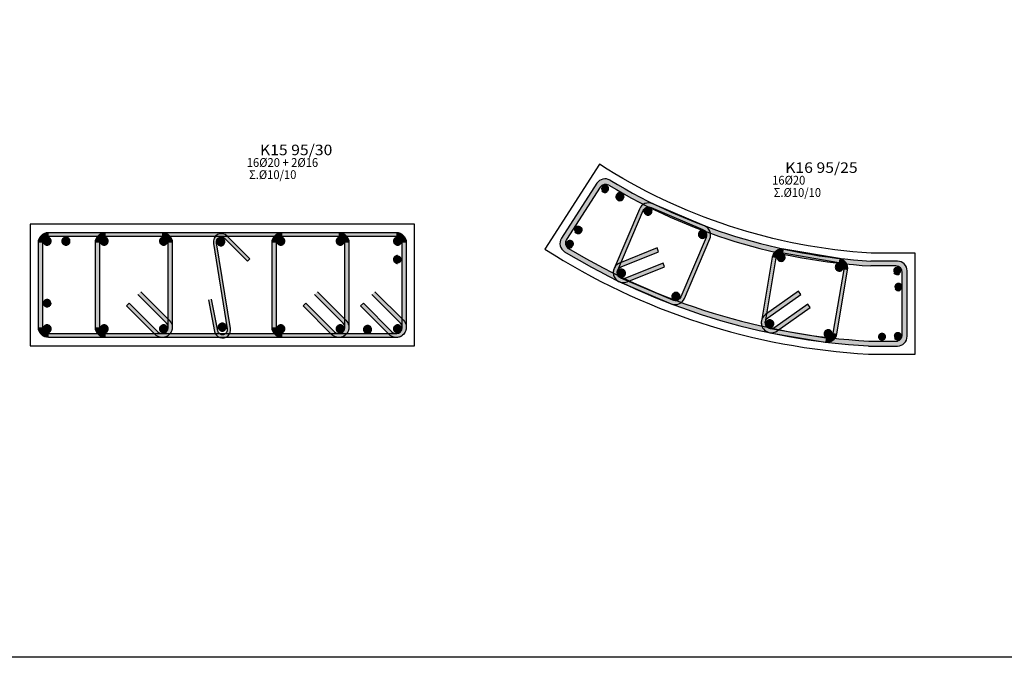
# Model space of a CAD drawing. Extents: x -75 to 171, y -301 to -214.
# Drawn here: x 79 to 92, y -292 to -284 of the extents above; entities that cross this region are included whole.
import ezdxf

# ---------------------------------------------------------------- set-up
doc = ezdxf.new("R2010")
doc.units = 0
doc.header["$MEASUREMENT"] = 0
for name, color, linetype in [('Col_Det_-1', 7, 'Continuous'), ('Col_Det_0', 7, 'Continuous'), ('COLOR_12', 7, 'Continuous')]:
    doc.layers.add(name, color=color, linetype=linetype)
doc.layers.add('Col_Det_Fill_0', color=7, linetype='Continuous', true_color=0x8c8c8c)
doc.layers.add('Col_Det_Fill_1', color=7, linetype='Continuous', true_color=0x8c8c8c)
doc.styles.add('S1Arl22_b_934_161', font='ARIAL.TTF', dxfattribs={"width": 0.933629, "height": 0.002175})
doc.styles.add('S1TmsNwRmn22_b_934_161', font='TIMES.TTF', dxfattribs={"width": 0.933629, "height": 0.002175})

# ---------------------------------------------------------------- blocks, each defined once
blk = doc.blocks.new('A$C61FF65CA')
at = {"layer": 'Col_Det_0'}
for points in [[(7.547, -30.436, 0.414214), (7.597, -30.386, 0.414214), (7.547, -30.336, 0.414214), (7.497, -30.386, 0.414214)], [(7.78, -30.437, 0.414214), (7.83, -30.387, 0.414214), (7.78, -30.337, 0.414214), (7.73, -30.387, 0.414214)], [(8.253, -30.436, 0.414214), (8.303, -30.386, 0.414214), (8.253, -30.336, 0.414214), (8.203, -30.386, 0.414214)], [(8.988, -30.436, 0.414214), (9.038, -30.386, 0.414214), (8.988, -30.336, 0.414214), (8.938, -30.386, 0.414214)], [(10.438, -30.436, 0.414214), (10.488, -30.386, 0.414214), (10.438, -30.336, 0.414214), (10.388, -30.386, 0.414214)], [(11.173, -30.436, 0.414214), (11.223, -30.386, 0.414214), (11.173, -30.336, 0.414214), (11.123, -30.386, 0.414214)], [(11.883, -30.436, 0.414214), (11.933, -30.386, 0.414214), (11.883, -30.336, 0.414214), (11.833, -30.386, 0.414214)], [(11.883, -30.663, 0.414214), (11.933, -30.613, 0.414214), (11.883, -30.563, 0.414214), (11.833, -30.613, 0.414214)], [(7.547, -31.199, 0.414214), (7.597, -31.149, 0.414214), (7.547, -31.099, 0.414214), (7.497, -31.149, 0.414214)], [(7.547, -31.522, 0.414214), (7.597, -31.472, 0.414214), (7.547, -31.422, 0.414214), (7.497, -31.472, 0.414214)], [(8.253, -31.522, 0.414214), (8.303, -31.472, 0.414214), (8.253, -31.422, 0.414214), (8.203, -31.472, 0.414214)], [(8.988, -31.522, 0.414214), (9.038, -31.472, 0.414214), (8.988, -31.422, 0.414214), (8.938, -31.472, 0.414214)], [(10.438, -31.522, 0.414214), (10.488, -31.472, 0.414214), (10.438, -31.422, 0.414214), (10.388, -31.472, 0.414214)], [(11.173, -31.522, 0.414214), (11.223, -31.472, 0.414214), (11.173, -31.422, 0.414214), (11.123, -31.472, 0.414214)], [(11.883, -31.522, 0.414214), (11.933, -31.472, 0.414214), (11.883, -31.422, 0.414214), (11.833, -31.472, 0.414214)], [(11.511, -31.53, 0.414214), (11.561, -31.48, 0.414214), (11.511, -31.43, 0.414214), (11.461, -31.48, 0.414214)]]:
    blk.add_hatch(color=7, dxfattribs=at).paths.add_polyline_path(points)
at = {"layer": 'Col_Det_Fill_0'}
h = blk.add_hatch(color=252, dxfattribs=at)
h.paths.add_polyline_path([(14.51, -29.633, 0.405467), (14.348, -29.671), (13.91, -30.351, 0.422268), (13.949, -30.519, 0.122662), (17.709, -31.684), (18.066, -31.684, 0.414214), (18.186, -31.564), (18.186, -30.754, 0.414211), (18.066, -30.634), (17.736, -30.634, -0.121195)])
h.paths.add_polyline_path([(14.496, -29.695, 0.120576), (17.735, -30.694), (18.046, -30.694, -0.414211), (18.126, -30.774), (18.126, -31.544, -0.414214), (18.046, -31.624), (17.711, -31.624, -0.121958), (13.997, -30.478, -0.423025), (13.971, -30.366), (14.388, -29.72, -0.404683)], flags=16)
for points in [[(15.018, -29.969), (15.038, -29.923, 0.414214), (14.874, -29.989), (14.92, -30.009, -0.414214)], [(15.659, -30.242), (15.679, -30.196), (15.038, -29.923), (15.018, -29.969)], [(14.92, -30.009), (14.874, -29.989), (14.56, -30.725), (14.606, -30.745)], [(15.699, -30.341), (15.745, -30.36, 0.414214), (15.679, -30.196), (15.659, -30.242, -0.414214)], [(7.49, -30.404), (7.44, -30.404, -0.414214), (7.565, -30.279), (7.565, -30.329, 0.414214)], [(7.565, -30.329), (7.565, -30.279), (11.865, -30.279), (11.865, -30.329)], [(8.195, -30.404), (8.145, -30.404, -0.414214), (8.27, -30.279), (8.27, -30.329, 0.414214)], [(8.27, -30.329), (8.27, -30.279), (8.97, -30.279), (8.97, -30.329)], [(8.97, -30.329), (8.97, -30.279, -0.414214), (9.095, -30.404), (9.045, -30.404, 0.414214)], [(9.605, -30.414), (9.644, -30.406, -0.740735), (9.745, -30.352), (9.774, -30.324, 0.740735)], [(9.774, -30.324), (9.745, -30.352), (10.028, -30.635), (10.056, -30.607)], [(10.38, -30.404), (10.33, -30.404, -0.414214), (10.455, -30.279), (10.455, -30.329, 0.414214)], [(10.455, -30.329), (10.455, -30.279), (11.155, -30.279), (11.155, -30.329)], [(11.155, -30.329), (11.155, -30.279, -0.414214), (11.28, -30.404), (11.23, -30.404, 0.414214)], [(11.865, -30.329), (11.865, -30.279, -0.414214), (11.99, -30.404), (11.94, -30.404, 0.414214)], [(7.49, -31.454), (7.44, -31.454), (7.44, -30.404), (7.49, -30.404)], [(8.195, -31.454), (8.145, -31.454), (8.145, -30.404), (8.195, -30.404)], [(9.045, -30.404), (9.095, -30.404), (9.095, -31.454), (9.045, -31.454)], [(9.644, -30.406, -0.047104), (9.643, -30.395), (9.603, -30.395, 0.047676), (9.605, -30.414), (9.776, -31.473, -0.065883), (9.777, -31.489), (9.817, -31.489, 0.058934), (9.815, -31.466)], [(10.38, -31.454), (10.33, -31.454), (10.33, -30.404), (10.38, -30.404)], [(11.23, -30.404), (11.28, -30.404), (11.28, -31.454), (11.23, -31.454)], [(11.94, -30.404), (11.99, -30.404), (11.99, -31.454), (11.94, -31.454)], [(15.385, -31.077), (15.431, -31.096), (15.745, -30.36), (15.699, -30.341)], [(15.111, -30.518), (15.092, -30.471), (14.629, -30.658), (14.647, -30.704)], [(16.653, -30.533), (16.661, -30.484, 0.414214), (16.517, -30.586), (16.566, -30.594, -0.414214)], [(17.34, -30.649), (17.348, -30.6), (16.661, -30.484), (16.653, -30.533)], [(14.647, -30.704), (14.629, -30.658, 0.668179), (14.626, -30.889), (14.646, -30.843, -0.668179)], [(14.703, -30.844), (14.722, -30.89), (15.186, -30.703), (15.167, -30.657)], [(16.566, -30.594), (16.517, -30.586), (16.383, -31.375), (16.433, -31.383)], [(17.401, -30.736), (17.45, -30.744, 0.414214), (17.348, -30.6), (17.34, -30.649, -0.414214)], [(14.606, -30.745), (14.56, -30.725, 0.668179), (14.722, -30.89), (14.703, -30.844, -0.668179)], [(17.268, -31.524), (17.317, -31.533), (17.45, -30.744), (17.401, -30.736)], [(14.646, -30.843), (14.626, -30.889), (15.267, -31.162), (15.287, -31.116)], [(8.67, -31.047), (8.705, -31.012), (9.059, -31.366), (9.023, -31.401)], [(10.855, -31.047), (10.89, -31.012), (11.244, -31.366), (11.208, -31.401)], [(11.565, -31.047), (11.6, -31.012), (11.954, -31.366), (11.918, -31.401)], [(16.871, -31.045), (16.842, -31.004), (16.434, -31.294), (16.463, -31.334)], [(8.917, -31.507), (8.882, -31.542), (8.528, -31.189), (8.564, -31.154)], [(9.581, -31.104), (9.542, -31.112), (9.619, -31.504), (9.658, -31.497)], [(11.102, -31.507), (11.067, -31.542), (10.713, -31.189), (10.749, -31.154)], [(11.812, -31.507), (11.777, -31.542), (11.423, -31.189), (11.459, -31.154)], [(15.287, -31.116), (15.267, -31.162, 0.414214), (15.431, -31.096), (15.385, -31.077, -0.414214)], [(16.55, -31.457), (16.579, -31.497), (16.987, -31.208), (16.958, -31.167)], [(16.463, -31.334), (16.434, -31.294, 0.668179), (16.486, -31.519), (16.494, -31.47, -0.668179)], [(9.023, -31.401), (9.059, -31.366, -0.668179), (8.97, -31.579), (8.97, -31.529, 0.668179)], [(11.208, -31.401), (11.244, -31.366, -0.668179), (11.155, -31.579), (11.155, -31.529, 0.668179)], [(11.918, -31.401), (11.954, -31.366, -0.668179), (11.865, -31.579), (11.865, -31.529, 0.668179)], [(16.433, -31.383), (16.383, -31.375, 0.668179), (16.579, -31.497), (16.55, -31.457, -0.668179)], [(7.565, -31.529), (7.565, -31.579, -0.414214), (7.44, -31.454), (7.49, -31.454, 0.414214)], [(11.865, -31.529), (11.865, -31.579), (7.565, -31.579), (7.565, -31.529)], [(8.27, -31.529), (8.27, -31.579, -0.414214), (8.145, -31.454), (8.195, -31.454, 0.414214)], [(8.97, -31.529), (8.97, -31.579), (8.27, -31.579), (8.27, -31.529)], [(9.045, -31.454), (9.095, -31.454, -0.668179), (8.882, -31.542), (8.917, -31.507, 0.668179)], [(9.658, -31.497), (9.619, -31.504, 1), (9.815, -31.466), (9.776, -31.473, -1)], [(10.455, -31.529), (10.455, -31.579, -0.414214), (10.33, -31.454), (10.38, -31.454, 0.414214)], [(11.155, -31.529), (11.155, -31.579), (10.455, -31.579), (10.455, -31.529)], [(11.23, -31.454), (11.28, -31.454, -0.668179), (11.067, -31.542), (11.102, -31.507, 0.668179)], [(11.94, -31.454), (11.99, -31.454, -0.668179), (11.777, -31.542), (11.812, -31.507, 0.668179)], [(16.494, -31.47), (16.486, -31.519), (17.173, -31.635), (17.181, -31.586)], [(17.181, -31.586), (17.173, -31.635, 0.414214), (17.317, -31.533), (17.268, -31.524, -0.414214)]]:
    blk.add_hatch(color=252, dxfattribs=at).paths.add_polyline_path(points)
at = {"layer": 'Col_Det_Fill_1'}
for points in [[(9.697, -30.444, 0.414214), (9.747, -30.394, 0.414214), (9.697, -30.344, 0.414214), (9.647, -30.394, 0.414214)], [(9.714, -31.5, 0.414214), (9.764, -31.45, 0.414214), (9.714, -31.4, 0.414214), (9.664, -31.45, 0.414214)]]:
    blk.add_hatch(color=63, dxfattribs=at).paths.add_polyline_path(points)
at = {"layer": 'COLOR_12'}
for points in [[(14.423, -29.694, 0.414214), (14.408, -29.763, 0.414214), (14.477, -29.778, 0.414214), (14.492, -29.709, 0.414214)], [(14.607, -29.794, 0.414214), (14.591, -29.863, 0.414214), (14.66, -29.878, 0.414214), (14.676, -29.809, 0.414214)], [(14.934, -29.995, 0.414214), (14.96, -30.061, 0.414214), (15.026, -30.034, 0.414214), (14.999, -29.969, 0.414214)], [(14.089, -30.202, 0.414214), (14.074, -30.271, 0.414214), (14.143, -30.286, 0.414214), (14.158, -30.217, 0.414214)], [(15.607, -30.282, 0.414214), (15.634, -30.348, 0.414214), (15.699, -30.322, 0.414214), (15.673, -30.256, 0.414214)], [(13.987, -30.377, 0.414214), (13.972, -30.446, 0.414214), (14.041, -30.461, 0.414214), (14.056, -30.392, 0.414214)], [(16.576, -30.578, 0.414214), (16.617, -30.636, 0.414214), (16.675, -30.595, 0.414214), (16.634, -30.537, 0.414214)], [(17.298, -30.7, 0.414214), (17.339, -30.758, 0.414214), (17.397, -30.717, 0.414214), (17.356, -30.659, 0.414214)], [(14.606, -30.764, 0.414214), (14.632, -30.829, 0.414214), (14.698, -30.803, 0.414214), (14.672, -30.737, 0.414214)], [(18.036, -30.709, 0.414214), (18.021, -30.778, 0.414214), (18.09, -30.793, 0.414214), (18.105, -30.724, 0.414214)], [(18.052, -30.908, 0.414214), (18.036, -30.977, 0.414214), (18.105, -30.992, 0.414214), (18.121, -30.923, 0.414214)], [(15.28, -31.051, 0.414214), (15.306, -31.116, 0.414214), (15.372, -31.09, 0.414214), (15.345, -31.024, 0.414214)], [(16.437, -31.402, 0.414214), (16.478, -31.459, 0.414214), (16.536, -31.418, 0.414214), (16.495, -31.361, 0.414214)], [(17.159, -31.524, 0.414214), (17.2, -31.581, 0.414214), (17.258, -31.541, 0.414214), (17.217, -31.483, 0.414214)], [(17.848, -31.527, 0.414214), (17.833, -31.596, 0.414214), (17.902, -31.611, 0.414214), (17.917, -31.542, 0.414214)], [(18.044, -31.517, 0.414214), (18.029, -31.586, 0.414214), (18.098, -31.601, 0.414214), (18.113, -31.532, 0.414214)]]:
    blk.add_hatch(color=256, dxfattribs=at).paths.add_polyline_path(points)
at = {"color": 153}
blk.add_lwpolyline([(88.566, -35.536), (0, -35.536), (0, 0), (88.566, 0)], close=True, dxfattribs=at)
at = {"layer": 'Col_Det_0', "color": 7}
for points in [[(14.676, -29.809, 0.414214), (14.607, -29.794, 0.414214)], [(14.66, -29.878, 0.414214), (14.676, -29.809, 0.414214)], [(15.038, -29.923, 0.414214), (14.874, -29.989)], [(14.92, -30.009, -0.414214), (15.018, -29.969, -0.414214)], [(14.999, -29.969, 0.414214), (14.934, -29.995, 0.414214)], [(15.026, -30.034, 0.414214), (14.999, -29.969, 0.414214)], [(14.095, -30.198, 0.414214), (14.08, -30.267, 0.414214)], [(15.745, -30.36, 0.414214), (15.679, -30.196)], [(7.44, -30.404, -0.414214), (7.565, -30.279)], [(8.145, -30.404, -0.414214), (8.27, -30.279)], [(8.97, -30.279, -0.414214), (9.095, -30.404)], [(9.774, -30.324, 0.740735), (9.605, -30.414, 0.740735)], [(10.33, -30.404, -0.414214), (10.455, -30.279)], [(11.155, -30.279, -0.414214), (11.28, -30.404)], [(11.865, -30.279, -0.414214), (11.99, -30.404)], [(15.673, -30.256, 0.414214), (15.607, -30.282, 0.414214)], [(15.634, -30.348, 0.414214), (15.699, -30.322, 0.414214)], [(15.659, -30.242, -0.414214), (15.699, -30.341, -0.414214)], [(15.699, -30.322, 0.414214), (15.673, -30.256, 0.414214)], [(7.565, -30.329, 0.414214), (7.49, -30.404, 0.414214)], [(7.547, -30.336, 0.414214), (7.497, -30.386, 0.414214)], [(7.497, -30.386, 0.414214), (7.547, -30.436, 0.414214)], [(7.597, -30.386, 0.414214), (7.547, -30.336, 0.414214)], [(7.547, -30.436, 0.414214), (7.597, -30.386, 0.414214)], [(7.78, -30.337, 0.414214), (7.73, -30.387, 0.414214)], [(7.73, -30.387, 0.414214), (7.78, -30.437, 0.414214)], [(7.83, -30.387, 0.414214), (7.78, -30.337, 0.414214)], [(7.78, -30.437, 0.414214), (7.83, -30.387, 0.414214)], [(8.27, -30.329, 0.414214), (8.195, -30.404, 0.414214)], [(8.253, -30.336, 0.414214), (8.203, -30.386, 0.414214)], [(8.203, -30.386, 0.414214), (8.253, -30.436, 0.414214)], [(8.303, -30.386, 0.414214), (8.253, -30.336, 0.414214)], [(8.253, -30.436, 0.414214), (8.303, -30.386, 0.414214)], [(8.988, -30.336, 0.414214), (8.938, -30.386, 0.414214)], [(8.938, -30.386, 0.414214), (8.988, -30.436, 0.414214)], [(9.045, -30.404, 0.414214), (8.97, -30.329, 0.414214)], [(9.038, -30.386, 0.414214), (8.988, -30.336, 0.414214)], [(8.988, -30.436, 0.414214), (9.038, -30.386, 0.414214)], [(9.644, -30.406, -0.740735), (9.745, -30.352)], [(9.697, -30.344, 0.414214), (9.647, -30.394, 0.414214)], [(9.747, -30.394, 0.414214), (9.697, -30.344, 0.414214)], [(10.455, -30.329, 0.414214), (10.38, -30.404, 0.414214)], [(10.438, -30.336, 0.414214), (10.388, -30.386, 0.414214)], [(10.388, -30.386, 0.414214), (10.438, -30.436, 0.414214)], [(10.488, -30.386, 0.414214), (10.438, -30.336, 0.414214)], [(10.438, -30.436, 0.414214), (10.488, -30.386, 0.414214)], [(11.173, -30.336, 0.414214), (11.123, -30.386, 0.414214)], [(11.123, -30.386, 0.414214), (11.173, -30.436, 0.414214)], [(11.23, -30.404, 0.414214), (11.155, -30.329, 0.414214)], [(11.223, -30.386, 0.414214), (11.173, -30.336, 0.414214)], [(11.173, -30.436, 0.414214), (11.223, -30.386, 0.414214)], [(11.883, -30.336, 0.414214), (11.833, -30.386, 0.414214)], [(11.833, -30.386, 0.414214), (11.883, -30.436, 0.414214)], [(11.94, -30.404, 0.414214), (11.865, -30.329, 0.414214)], [(11.933, -30.386, 0.414214), (11.883, -30.336, 0.414214)], [(11.883, -30.436, 0.414214), (11.933, -30.386, 0.414214)], [(13.972, -30.446, 0.414214), (14.041, -30.461, 0.414214)], [(11.883, -30.563, 0.414214), (11.833, -30.613, 0.414214)], [(16.661, -30.484, 0.414214), (16.517, -30.586)], [(16.566, -30.594, -0.414214), (16.653, -30.533, -0.414214)], [(16.634, -30.537, 0.414214), (16.576, -30.578, 0.414214)], [(16.675, -30.595, 0.414214), (16.634, -30.537, 0.414214)], [(11.833, -30.613, 0.414214), (11.883, -30.663, 0.414214)], [(14.629, -30.658, 0.668179), (14.626, -30.889)], [(16.576, -30.578, 0.414214), (16.617, -30.636, 0.414214)], [(17.356, -30.659, 0.414214), (17.298, -30.7, 0.414214)], [(17.34, -30.649, -0.414214), (17.401, -30.736, -0.414214)], [(17.45, -30.744, 0.414214), (17.348, -30.6)], [(17.397, -30.717, 0.414214), (17.356, -30.659, 0.414214)], [(14.56, -30.725, 0.668179), (14.722, -30.89)], [(14.646, -30.843, -0.668179), (14.647, -30.704, -0.668179)], [(14.703, -30.844, -0.668179), (14.606, -30.745, -0.668179)], [(14.606, -30.764, 0.414214), (14.632, -30.829, 0.414214)], [(14.672, -30.737, 0.414214), (14.606, -30.764, 0.414214)], [(14.632, -30.829, 0.414214), (14.698, -30.803, 0.414214)], [(17.339, -30.758, 0.414214), (17.397, -30.717, 0.414214)], [(15.28, -31.051, 0.414214), (15.306, -31.116, 0.414214)], [(15.372, -31.09, 0.414214), (15.345, -31.024, 0.414214)], [(7.497, -31.149, 0.414214), (7.547, -31.199, 0.414214)], [(7.547, -31.199, 0.414214), (7.597, -31.149, 0.414214)], [(15.267, -31.162, 0.414214), (15.431, -31.096)], [(15.385, -31.077, -0.414214), (15.287, -31.116, -0.414214)], [(15.306, -31.116, 0.414214), (15.372, -31.09, 0.414214)], [(16.434, -31.294, 0.668179), (16.486, -31.519)], [(7.547, -31.422, 0.414214), (7.497, -31.472, 0.414214)], [(7.597, -31.472, 0.414214), (7.547, -31.422, 0.414214)], [(8.253, -31.422, 0.414214), (8.203, -31.472, 0.414214)], [(8.303, -31.472, 0.414214), (8.253, -31.422, 0.414214)], [(8.988, -31.422, 0.414214), (8.938, -31.472, 0.414214)], [(9.059, -31.366, -0.668179), (8.97, -31.579)], [(8.97, -31.529, 0.668179), (9.023, -31.401, 0.668179)], [(9.038, -31.472, 0.414214), (8.988, -31.422, 0.414214)], [(9.764, -31.45, 0.414214), (9.714, -31.4, 0.414214)], [(10.438, -31.422, 0.414214), (10.388, -31.472, 0.414214)], [(10.488, -31.472, 0.414214), (10.438, -31.422, 0.414214)], [(11.173, -31.422, 0.414214), (11.123, -31.472, 0.414214)], [(11.244, -31.366, -0.668179), (11.155, -31.579)], [(11.155, -31.529, 0.668179), (11.208, -31.401, 0.668179)], [(11.223, -31.472, 0.414214), (11.173, -31.422, 0.414214)], [(11.883, -31.422, 0.414214), (11.833, -31.472, 0.414214)], [(11.954, -31.366, -0.668179), (11.865, -31.579)], [(11.865, -31.529, 0.668179), (11.918, -31.401, 0.668179)], [(11.933, -31.472, 0.414214), (11.883, -31.422, 0.414214)], [(16.383, -31.375, 0.668179), (16.579, -31.497)], [(16.494, -31.47, -0.668179), (16.463, -31.334, -0.668179)], [(16.55, -31.457, -0.668179), (16.433, -31.383, -0.668179)], [(16.437, -31.402, 0.414214), (16.478, -31.459, 0.414214)], [(16.495, -31.361, 0.414214), (16.437, -31.402, 0.414214)], [(16.478, -31.459, 0.414214), (16.536, -31.418, 0.414214)], [(7.565, -31.579, -0.414214), (7.44, -31.454)], [(7.49, -31.454, 0.414214), (7.565, -31.529, 0.414214)], [(7.497, -31.472, 0.414214), (7.547, -31.522, 0.414214)], [(7.547, -31.522, 0.414214), (7.597, -31.472, 0.414214)], [(8.27, -31.579, -0.414214), (8.145, -31.454)], [(8.195, -31.454, 0.414214), (8.27, -31.529, 0.414214)], [(8.203, -31.472, 0.414214), (8.253, -31.522, 0.414214)], [(8.253, -31.522, 0.414214), (8.303, -31.472, 0.414214)], [(9.095, -31.454, -0.668179), (8.882, -31.542)], [(8.917, -31.507, 0.668179), (9.045, -31.454, 0.668179)], [(8.938, -31.472, 0.414214), (8.988, -31.522, 0.414214)], [(8.988, -31.522, 0.414214), (9.038, -31.472, 0.414214)], [(9.619, -31.504, 1), (9.815, -31.466)], [(9.776, -31.473, -1), (9.658, -31.497, -1)], [(9.664, -31.45, 0.414214), (9.714, -31.5, 0.414214)], [(9.714, -31.5, 0.414214), (9.764, -31.45, 0.414214)], [(10.455, -31.579, -0.414214), (10.33, -31.454)], [(10.38, -31.454, 0.414214), (10.455, -31.529, 0.414214)], [(10.388, -31.472, 0.414214), (10.438, -31.522, 0.414214)], [(10.438, -31.522, 0.414214), (10.488, -31.472, 0.414214)], [(11.28, -31.454, -0.668179), (11.067, -31.542)], [(11.102, -31.507, 0.668179), (11.23, -31.454, 0.668179)], [(11.123, -31.472, 0.414214), (11.173, -31.522, 0.414214)], [(11.173, -31.522, 0.414214), (11.223, -31.472, 0.414214)], [(11.511, -31.43, 0.414214), (11.461, -31.48, 0.414214)], [(11.461, -31.48, 0.414214), (11.511, -31.53, 0.414214)], [(11.561, -31.48, 0.414214), (11.511, -31.43, 0.414214)], [(11.511, -31.53, 0.414214), (11.561, -31.48, 0.414214)], [(11.99, -31.454, -0.668179), (11.777, -31.542)], [(11.812, -31.507, 0.668179), (11.94, -31.454, 0.668179)], [(11.833, -31.472, 0.414214), (11.883, -31.522, 0.414214)], [(11.883, -31.522, 0.414214), (11.933, -31.472, 0.414214)], [(17.159, -31.524, 0.414214), (17.2, -31.581, 0.414214)], [(17.173, -31.635, 0.414214), (17.317, -31.533)], [(17.268, -31.524, -0.414214), (17.181, -31.586, -0.414214)], [(17.2, -31.581, 0.414214), (17.258, -31.541, 0.414214)], [(17.258, -31.541, 0.414214), (17.217, -31.483, 0.414214)], [(18.029, -31.586, 0.414214), (18.098, -31.601, 0.414214)]]:
    blk.add_lwpolyline(points, format="xyb", dxfattribs=at)
for points in [[(15.679, -30.196), (15.038, -29.923)], [(14.874, -29.989), (14.56, -30.725)], [(14.606, -30.745), (14.92, -30.009)], [(15.018, -29.969), (15.659, -30.242)], [(12.093, -30.177), (7.338, -30.177)], [(7.338, -30.177), (7.338, -31.682)], [(12.093, -31.682), (12.093, -30.177)], [(7.565, -30.279), (11.865, -30.279)], [(8.27, -30.279), (8.97, -30.279)], [(10.056, -30.607), (9.774, -30.324)], [(10.455, -30.279), (11.155, -30.279)], [(7.44, -31.454), (7.44, -30.404)], [(7.49, -30.404), (7.49, -31.454)], [(11.865, -30.329), (7.565, -30.329)], [(8.145, -31.454), (8.145, -30.404)], [(8.195, -30.404), (8.195, -31.454)], [(8.97, -30.329), (8.27, -30.329)], [(9.045, -31.454), (9.045, -30.404)], [(9.095, -30.404), (9.095, -31.454)], [(9.605, -30.414), (9.776, -31.473)], [(9.815, -31.466), (9.644, -30.406)], [(9.745, -30.352), (10.028, -30.635)], [(10.33, -31.454), (10.33, -30.404)], [(10.38, -30.404), (10.38, -31.454)], [(11.155, -30.329), (10.455, -30.329)], [(11.23, -31.454), (11.23, -30.404)], [(11.28, -30.404), (11.28, -31.454)], [(11.94, -31.454), (11.94, -30.404)], [(11.99, -30.404), (11.99, -31.454)], [(15.699, -30.341), (15.385, -31.077)], [(15.431, -31.096), (15.745, -30.36)], [(15.092, -30.471), (14.629, -30.658)], [(14.647, -30.704), (15.111, -30.518)], [(15.111, -30.518), (15.092, -30.471)], [(16.653, -30.533), (17.34, -30.649)], [(17.348, -30.6), (16.661, -30.484)], [(10.028, -30.635), (10.056, -30.607)], [(15.167, -30.657), (14.703, -30.844)], [(15.186, -30.703), (15.167, -30.657)], [(16.517, -30.586), (16.383, -31.375)], [(16.433, -31.383), (16.566, -30.594)], [(14.722, -30.89), (15.186, -30.703)], [(17.401, -30.736), (17.268, -31.524)], [(17.317, -31.533), (17.45, -30.744)], [(14.626, -30.889), (15.267, -31.162)], [(15.287, -31.116), (14.646, -30.843)], [(9.023, -31.401), (8.67, -31.047)], [(8.705, -31.012), (9.059, -31.366)], [(11.208, -31.401), (10.855, -31.047)], [(10.89, -31.012), (11.244, -31.366)], [(11.918, -31.401), (11.565, -31.047)], [(11.6, -31.012), (11.954, -31.366)], [(16.842, -31.004), (16.434, -31.294)], [(16.463, -31.334), (16.871, -31.045)], [(16.871, -31.045), (16.842, -31.004)], [(8.528, -31.189), (8.564, -31.154)], [(8.564, -31.154), (8.917, -31.507)], [(9.542, -31.112), (9.619, -31.504)], [(9.658, -31.497), (9.581, -31.104)], [(10.713, -31.189), (10.749, -31.154)], [(10.749, -31.154), (11.102, -31.507)], [(11.423, -31.189), (11.459, -31.154)], [(11.459, -31.154), (11.812, -31.507)], [(16.958, -31.167), (16.55, -31.457)], [(16.987, -31.208), (16.958, -31.167)], [(8.882, -31.542), (8.528, -31.189)], [(11.067, -31.542), (10.713, -31.189)], [(11.777, -31.542), (11.423, -31.189)], [(16.579, -31.497), (16.987, -31.208)], [(7.565, -31.529), (11.865, -31.529)], [(8.27, -31.529), (8.97, -31.529)], [(10.455, -31.529), (11.155, -31.529)], [(16.486, -31.519), (17.173, -31.635)], [(17.181, -31.586), (16.494, -31.47)], [(11.865, -31.579), (7.565, -31.579)], [(8.97, -31.579), (8.27, -31.579)], [(11.155, -31.579), (10.455, -31.579)], [(7.338, -31.682), (12.093, -31.682)]]:
    blk.add_lwpolyline(points, dxfattribs=at)
at = {"layer": 'Col_Det_Fill_1', "color": 63}
for points in [[(9.647, -30.394, 0.414214), (9.697, -30.444, 0.414214)], [(9.697, -30.444, 0.414214), (9.747, -30.394, 0.414214)], [(9.714, -31.4, 0.414214), (9.664, -31.45, 0.414214)]]:
    blk.add_lwpolyline(points, format="xyb", dxfattribs=at)
at = {"layer": 'COLOR_12'}
for p, q in [((14.348, -29.671), (13.91, -30.351)), ((14.388, -29.72), (13.971, -30.366)), ((18.066, -30.634), (17.736, -30.634)), ((18.046, -30.694), (17.735, -30.694)), ((18.126, -31.544), (18.126, -30.774)), ((18.186, -31.564), (18.186, -30.754)), ((17.711, -31.624), (18.046, -31.624)), ((17.709, -31.684), (18.066, -31.684))]:
    blk.add_line(p, q, dxfattribs=at)
blk.add_lwpolyline([(18.286, -30.534), (17.739, -30.534, -0.128863), (14.381, -29.435), (13.705, -30.485, 0.129714), (17.706, -31.784), (18.286, -31.784)], format="xyb", close=True, dxfattribs=at)
for points in [[(14.408, -29.763, 0.414214), (14.477, -29.778, 0.414214)], [(14.607, -29.794, 0.414214), (14.591, -29.863, 0.414214)], [(14.591, -29.863, 0.414214), (14.66, -29.878, 0.414214)], [(14.934, -29.995, 0.414214), (14.96, -30.061, 0.414214)], [(14.96, -30.061, 0.414214), (15.026, -30.034, 0.414214)], [(14.074, -30.271, 0.414214), (14.143, -30.286, 0.414214)], [(14.143, -30.286, 0.414214), (14.158, -30.217, 0.414214)], [(15.607, -30.282, 0.414214), (15.634, -30.348, 0.414214)], [(16.617, -30.636, 0.414214), (16.675, -30.595, 0.414214)], [(14.698, -30.803, 0.414214), (14.672, -30.737, 0.414214)], [(17.298, -30.7, 0.414214), (17.339, -30.758, 0.414214)], [(18.021, -30.778, 0.414214), (18.09, -30.793, 0.414214)], [(15.345, -31.024, 0.414214), (15.28, -31.051, 0.414214)], [(18.036, -30.977, 0.414214), (18.105, -30.992, 0.414214)], [(16.536, -31.418, 0.414214), (16.495, -31.361, 0.414214)], [(17.217, -31.483, 0.414214), (17.159, -31.524, 0.414214)]]:
    blk.add_lwpolyline(points, format="xyb", dxfattribs=at)
for centre, radius, start, end in [((14.449, -29.736), 0.12, 58.9496, 147.2333), ((14.455, -29.763), 0.08, 59.1039, 147.2333), ((18.157, -23.577), 7.129, 239.1039, 266.6051), ((18.157, -23.577), 7.069, 238.9496, 266.5907), ((14.011, -30.416), 0.12, 147.2333, 238.8045), ((14.039, -30.41), 0.08, 147.2333, 238.9516), ((18.167, -23.552), 8.144, 238.8045, 266.7769), ((18.167, -23.552), 8.084, 238.9516, 266.7649), ((18.066, -30.754), 0.12, 359.9995, 89.999), ((18.046, -30.774), 0.08, 359.9995, 89.999), ((18.046, -31.544), 0.08, 269.9993, 359.9995), ((18.066, -31.564), 0.12, 269.9993, 359.9995)]:
    blk.add_arc(centre, radius, start, end, dxfattribs=at)
at = {"layer": 'Col_Det_-1', "color": 7}
for s, height, style, width, p in [(' K15 95/30', 0.13, 'S1TmsNwRmn22_b_934_161', 1.1, (10.136, -29.323)), ('16%%C20 + 2%%C16  ', 0.10875, 'S1Arl22_b_934_161', 0.933629, (10.017, -29.468)), (' K16 95/25', 0.13, 'S1TmsNwRmn22_b_934_161', 1.1, (16.634, -29.542)), ('Σ.%%C10/10', 0.1087, 'S1TmsNwRmn22_b_934_161', 0.933629, (10.045, -29.618)), ('16%%C20', 0.1087, 'S1Arl22_b_934_161', 0.933629, (16.516, -29.687)), ('Σ.%%C10/10', 0.1087, 'S1TmsNwRmn22_b_934_161', 0.933629, (16.535, -29.839))]:
    blk.add_text(s, height=height, dxfattribs=dict(at, style=style, width=width)).set_placement(p)

msp = doc.modelspace()

# ---------------------------------------------------------------- block references
at = {"color": 153}
msp.add_blockref('A$C61FF65CA', (72.239, -256.809), dxfattribs=at)

doc.saveas('drawing.dxf')
